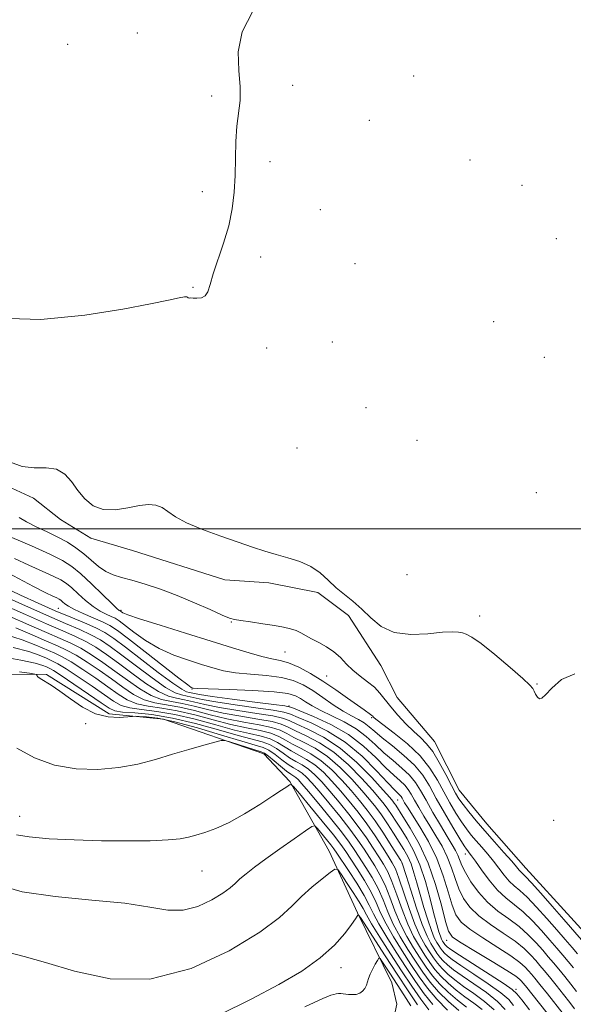
# Model space of a CAD drawing. Extents: x 2084800 to 2087700, y 362300 to 365200.
# Drawn here: x 2087215 to 2087408, y 363834 to 364178 of the extents above; entities that cross this region are included whole.
import ezdxf

# ---------------------------------------------------------------- set-up
doc = ezdxf.new("R2010")
doc.units = 0
doc.header["$MEASUREMENT"] = 0
for name, color, linetype, lineweight in [('32000', 7, 'Continuous', 0), ('DTM HARD BREAKLINE', 7, 'Continuous', 0), ('DTM SPOT ELEVATION', 2, 'Continuous', 13), ('INDEX CONTOUR', 41, 'Continuous', 13), ('INTERMEDIATE CONTOUR', 44, 'Continuous', 0)]:
    doc.layers.add(name, color=color, linetype=linetype, lineweight=lineweight)

msp = doc.modelspace()

# ---------------------------------------------------------------- linework, layer by layer
at = {"layer": '32000', "flags": 128}
msp.add_lwpolyline([(2085000, 364000), (2087500, 364000)], dxfattribs=at)
at = {"layer": 'DTM HARD BREAKLINE'}
for points in [[(2087416.141, 363854.331, 980.734), (2087406.902, 363864.364, 980.934), (2087391.186, 363881.61, 981.172), (2087377.657, 363897.116, 980.953), (2087367.987, 363908.807, 980.989), (2087359.352, 363925.856, 981.062), (2087346.339, 363941.173, 980.734), (2087340.592, 363952.4, 980.478), (2087329.336, 363969.739, 980.351), (2087318.576, 363977.832, 980.296), (2087301.548, 363981.212, 980.314), (2087286.134, 363982.247, 980.442), (2087254.024, 363992.527, 980.46), (2087239.429, 363996.731, 980.205), (2087228.85, 364003.253, 980.296), (2087219.48, 364010.698, 980.424), (2087207.218, 364016.366, 980.77)], [(2087343.894, 363823.312, 1020.089), (2087346.146, 363834.153, 1019.579), (2087344.442, 363841.644, 1019.191), (2087332.532, 363865.981, 1015.934), (2087322.616, 363887.506, 1013.31), (2087308.897, 363911.866, 1009.894), (2087299.79, 363921.5, 1008.574), (2087264.73, 363933.64, 1007.15), (2087245.87, 363935.49, 1005.02), (2087223.95, 363949.22, 1005.76), (2087183.27, 363949.42, 1008.67), (2087135.26, 363969.66, 1008.85), (2087118.41, 363990.69, 1005.78)]]:
    msp.add_polyline3d(points, dxfattribs=at)
at = {"layer": 'DTM SPOT ELEVATION'}
for p in [(2087255.7, 364173.05, 977.4), (2087231.38, 364169.14, 977.41), (2087352.09, 364158.02, 978.5), (2087309.86, 364154.8, 978.3), (2087281.62, 364151.11, 977.8), (2087336.59, 364142.55, 978.4), (2087371.67, 364128.7, 978.9), (2087301.95, 364128.21, 978.3), (2087389.88, 364119.88, 978.9), (2087278.34, 364117.68, 977.7), (2087319.54, 364111.44, 978.5), (2087401.81, 364101.3, 979.3), (2087298.71, 364094.84, 978.3), (2087331.64, 364092.56, 978.6), (2087275.05, 364084.28, 977.9), (2087380.02, 364072.37, 978.9), (2087323.67, 364065.23, 978.6), (2087300.83, 364063.16, 978.4), (2087397.67, 364059.83, 979.1), (2087335.43, 364042.29, 978.5), (2087353.29, 364030.93, 978.9), (2087311.32, 364028.27, 978.8), (2087394.85, 364012.71, 978.99), (2087349.74, 363984.01, 978.8), (2087228.13, 363972.34, 988.93), (2087249.942, 363971.57, 983.784), (2087288.44, 363967.54, 982.11), (2087375.142, 363969.614, 979.806), (2087307.166, 363957.082, 983.01), (2087321.735, 363948.695, 983.226), (2087274.68, 363944.17, 988.08), (2087395.146, 363945.883, 979.95), (2087308.63, 363938.25, 989.86), (2087337.372, 363934.086, 984.198), (2087237.59, 363931.99, 1006.684), (2087346.46, 363905.42, 992.96), (2087214.65, 363899.69, 1009.27), (2087400.948, 363898.355, 980.31), (2087370.059, 363886.541, 986.614), (2087347.981, 363883.411, 1000.078), (2087278.2, 363880.64, 1010.86), (2087363.54, 363856.46, 994.64), (2087326.68, 363846.85, 1016.58), (2087387.811, 363839.362, 995.566)]:
    msp.add_point(p, dxfattribs=at)
at = {"layer": 'INDEX CONTOUR'}
for points in [[(2087408.301, 363949.411, 980), (2087403.685, 363947.404, 980), (2087400.2749, 363944.415, 980), (2087398.098, 363942.154, 980), (2087396.814, 363940.923, 980), (2087395.989, 363940.67, 980), (2087395.27, 363941.274, 980), (2087394.634, 363942.35, 980), (2087394.141, 363943.443, 980), (2087393.701, 363944.304, 980), (2087392.635, 363945.503, 980), (2087390.115, 363947.814, 980), (2087385.6851, 363951.674, 980), (2087380.373, 363956.16, 980), (2087375.578, 363960.012, 980), (2087372.3589, 363962.285, 980), (2087370.403, 363963.3, 980), (2087369.059, 363963.696, 980), (2087367.674, 363963.976, 980), (2087365.593, 363964.1119, 980), (2087362.165, 363963.942, 980), (2087357.033, 363963.4481, 980), (2087351.038, 363963.19, 980), (2087345.319, 363963.872, 980), (2087340.745, 363965.956, 980), (2087337.115, 363968.935, 980), (2087333.959, 363972.056, 980), (2087330.895, 363974.743, 980), (2087327.892, 363977.124, 980), (2087325.01, 363979.5, 980), (2087322.251, 363982.071, 980), (2087319.39, 363984.633, 980), (2087316.146, 363986.879, 980), (2087312.342, 363988.592, 980), (2087308.203, 363989.909, 980), (2087304.059, 363991.056, 980), (2087300.088, 363992.243, 980), (2087295.875, 363993.622, 980), (2087290.855, 363995.324, 980), (2087284.741, 363997.426, 980), (2087278.364, 363999.763, 980), (2087272.832, 364002.11, 980), (2087268.954, 364004.261, 980), (2087266.331, 364006.077, 980), (2087264.268, 364007.441, 980), (2087262.137, 364008.251, 980), (2087259.598, 364008.487, 980), (2087256.38, 364008.145, 980), (2087252.357, 364007.339, 980), (2087247.967, 364006.638, 980), (2087243.791, 364006.724, 980), (2087240.2849, 364008.0929, 980), (2087237.395, 364010.481, 980), (2087234.94, 364013.438, 980), (2087232.707, 364016.499, 980), (2087230.342, 364019.15, 980), (2087227.461, 364020.864, 980), (2087223.809, 364021.359, 980), (2087219.665, 364021.334, 980), (2087215.437, 364021.73, 980), (2087211.451, 364023.243, 980)], [(2087408.223, 363832.5681, 990), (2087406.597, 363834.692, 990), (2087404.33, 363837.563, 990), (2087401.784, 363840.758, 990), (2087399.427, 363843.684, 990), (2087397.595, 363845.911, 990), (2087396.105, 363847.6719, 990), (2087394.642, 363849.362, 990), (2087392.8971, 363851.309, 990), (2087390.587, 363853.57, 990), (2087387.434, 363856.132, 990), (2087383.331, 363858.965, 990), (2087378.861, 363861.964, 990), (2087374.781, 363865.008, 990), (2087371.673, 363868.018, 990), (2087369.437, 363871.094, 990), (2087367.801, 363874.38, 990), (2087366.494, 363877.969, 990), (2087365.25, 363881.754, 990), (2087363.801, 363885.58, 990), (2087361.959, 363889.315, 990), (2087359.855, 363892.928, 990), (2087357.693, 363896.411, 990), (2087355.661, 363899.735, 990), (2087353.862, 363902.769, 990), (2087352.378, 363905.358, 990), (2087351.228, 363907.409, 990), (2087350.189, 363909.073, 990), (2087348.974, 363910.563, 990), (2087347.331, 363912.113, 990), (2087345.152, 363914.035, 990), (2087342.362, 363916.665, 990), (2087338.875, 363920.191, 990), (2087334.566, 363924.226, 990), (2087329.299, 363928.241, 990), (2087323.156, 363931.767, 990), (2087317.106, 363934.595, 990), (2087312.339, 363936.5761, 990), (2087309.5129, 363937.668, 990), (2087307.17, 363938.241, 990), (2087303.32, 363938.768, 990), (2087296.674, 363939.605, 990), (2087288.74, 363940.622, 990), (2087281.729, 363941.57, 990), (2087277.313, 363942.253, 990), (2087275.024, 363942.689, 990), (2087273.86, 363942.945, 990), (2087272.852, 363943.196, 990), (2087271.168, 363944.031, 990), (2087268.014, 363946.144, 990), (2087262.954, 363949.92, 990), (2087251.501, 363958.745, 990), (2087247.459, 363961.76, 990), (2087244.322, 363963.82, 990), (2087241.162, 363965.479, 990), (2087237.228, 363967.2119, 990), (2087232.474, 363969.175, 990), (2087227.034, 363971.447, 990), (2087221.074, 363974.063, 990), (2087214.903, 363976.91, 990), (2087208.861, 363979.831, 990)], [(2087384.039, 363832.275, 1000), (2087381.337, 363835.111, 1000), (2087377.462, 363838.207, 1000), (2087373.065, 363841.286, 1000), (2087369.02, 363844.019, 1000), (2087366.006, 363846.1621, 1000), (2087363.907, 363847.839, 1000), (2087362.409, 363849.261, 1000), (2087361.23, 363850.617, 1000), (2087360.204, 363852.009, 1000), (2087359.199, 363853.514, 1000), (2087358.084, 363855.302, 1000), (2087356.748, 363857.906, 1000), (2087355.086, 363861.9459, 1000), (2087353.078, 363867.681, 1000), (2087351.058, 363873.909, 1000), (2087349.443, 363879.064, 1000), (2087348.101, 363883.399, 1000), (2087347.999, 363883.589, 1000), (2087347.538, 363884.335, 1000), (2087344.254, 363889.559, 1000), (2087341.521, 363893.797, 1000), (2087338.609, 363898.107, 1000), (2087335.851, 363901.872, 1000), (2087333.136, 363905.27, 1000), (2087330.241, 363908.674, 1000), (2087327.004, 363912.329, 1000), (2087323.494, 363915.948, 1000), (2087319.842, 363919.114, 1000), (2087316.1949, 363921.524, 1000), (2087312.768, 363923.346, 1000), (2087309.7941, 363924.863, 1000), (2087307.369, 363926.297, 1000), (2087305.044, 363927.625, 1000), (2087302.235, 363928.763, 1000), (2087298.474, 363929.685, 1000), (2087293.768, 363930.602, 1000), (2087288.24, 363931.783, 1000), (2087282.0761, 363933.384, 1000), (2087275.698, 363935.114, 1000), (2087269.589, 363936.566, 1000), (2087264.151, 363937.477, 1000), (2087259.454, 363938.137, 1000), (2087255.487, 363938.976, 1000), (2087252.15, 363940.35, 1000), (2087248.978, 363942.319, 1000), (2087245.417, 363944.869, 1000), (2087241.122, 363947.902, 1000), (2087236.595, 363950.979, 1000), (2087232.544, 363953.577, 1000), (2087229.4431, 363955.345, 1000), (2087226.814, 363956.61, 1000), (2087220.22, 363959.487, 1000), (2087215.4851, 363961.335, 1000), (2087209.683, 363963.1509, 1000)], [(2087363.906, 363832.09, 1010), (2087360.18, 363835.928, 1010), (2087356.884, 363839.745, 1010), (2087353.976, 363843.707, 1010), (2087351.1, 363848.018, 1010), (2087348.02, 363852.772, 1010), (2087345.001, 363857.6359, 1010), (2087342.433, 363862.168, 1010), (2087340.553, 363866.072, 1010), (2087338.993, 363869.639, 1010), (2087337.2309, 363873.304, 1010), (2087334.918, 363877.338, 1010), (2087332.379, 363881.356, 1010), (2087330.109, 363884.808, 1010), (2087328.388, 363887.402, 1010), (2087326.633, 363889.872, 1010), (2087324.044, 363893.212, 1010), (2087320.15, 363898.0161, 1010), (2087315.804, 363903.295, 1010), (2087312.185, 363907.662, 1010), (2087310.147, 363910.072, 1010), (2087309.241, 363910.851, 1010), (2087308.69, 363910.6651, 1010), (2087307.776, 363910.028, 1010), (2087306.009, 363908.831, 1010), (2087302.96, 363906.813, 1010), (2087298.415, 363903.873, 1010), (2087293.022, 363900.555, 1010), (2087287.649, 363897.5691, 1010), (2087283.004, 363895.453, 1010), (2087279.171, 363894.08, 1010), (2087276.078, 363893.155, 1010), (2087273.499, 363892.4319, 1010), (2087270.595, 363891.865, 1010), (2087266.375, 363891.455, 1010), (2087260.114, 363891.206, 1010), (2087252.153, 363891.123, 1010), (2087243.097, 363891.213, 1010), (2087233.645, 363891.48, 1010), (2087224.853, 363891.914, 1010), (2087217.867, 363892.505, 1010), (2087213.497, 363893.253, 1010)]]:
    msp.add_polyline3d(points, dxfattribs=at)
at = {"layer": 'INTERMEDIATE CONTOUR'}
for points in [[(2087295.933, 364180.687, 978), (2087292.192, 364173.482, 978), (2087290.812, 364166.459, 978), (2087291.016, 364159.947, 978), (2087291.561, 364154.242, 978), (2087291.482, 364149.4801, 978), (2087290.345, 364140.555, 978), (2087290.046, 364135.216, 978), (2087289.937, 364129.343, 978), (2087289.809, 364123.332, 978), (2087289.469, 364117.482, 978), (2087288.759, 364111.705, 978), (2087287.535, 364105.8179, 978), (2087285.754, 364099.759, 978), (2087282.098, 364088.999, 978), (2087281.0159, 364085.294, 978), (2087280.243, 364082.792, 978), (2087279.336, 364081.307, 978), (2087277.988, 364080.6351, 978), (2087276.448, 364080.487, 978), (2087275.104, 364080.554, 978), (2087274.249, 364080.586, 978), (2087273.795, 364080.579, 978), (2087273.561, 364080.5869, 978), (2087273.395, 364080.652, 978), (2087273.257, 364080.766, 978), (2087273.1401, 364080.907, 978), (2087272.939, 364081.029, 978), (2087272.167, 364080.995, 978), (2087270.239, 364080.641, 978), (2087266.533, 364079.829, 978), (2087260.274, 364078.522, 978), (2087250.648, 364076.704, 978), (2087237.341, 364074.565, 978), (2087222.041, 364073.109, 978), (2087206.939, 364073.54, 978)], [(2087410.604, 363856.65, 982), (2087404.46, 363863.7341, 982), (2087400.44, 363868.3439, 982), (2087396.435, 363872.9, 982), (2087393.161, 363876.554, 982), (2087391.133, 363878.705, 982), (2087389.485, 363880.299, 982), (2087388.918, 363880.964, 982), (2087387.972, 363882.122, 982), (2087386.271, 363884.111, 982), (2087383.585, 363887.1261, 982), (2087380.284, 363890.803, 982), (2087376.89, 363894.634, 982), (2087373.845, 363898.183, 982), (2087371.295, 363901.278, 982), (2087369.31, 363903.817, 982), (2087367.876, 363905.8251, 982), (2087366.656, 363907.839, 982), (2087365.228, 363910.522, 982), (2087363.293, 363914.283, 982), (2087361.024, 363918.502, 982), (2087358.715, 363922.303, 982), (2087356.57, 363925.065, 982), (2087354.4389, 363927.194, 982), (2087352.085, 363929.35, 982), (2087349.37, 363932.021, 982), (2087346.568, 363935.005, 982), (2087344.05, 363937.926, 982), (2087340.31, 363942.731, 982), (2087338.385, 363944.76, 982), (2087335.993, 363946.689, 982), (2087333.3519, 363948.622, 982), (2087330.807, 363950.661, 982), (2087328.593, 363952.862, 982), (2087326.516, 363955.087, 982), (2087324.273, 363957.152, 982), (2087321.67, 363958.915, 982), (2087318.948, 363960.3989, 982), (2087316.456, 363961.672, 982), (2087312.729, 363963.746, 982), (2087311.05, 363964.538, 982), (2087309.129, 363965.17, 982), (2087306.697, 363965.719, 982), (2087303.483, 363966.278, 982), (2087299.413, 363966.907, 982), (2087295.1909, 363967.526, 982), (2087291.72, 363968.024, 982), (2087289.547, 363968.37, 982), (2087287.806, 363968.879, 982), (2087285.276, 363969.9479, 982), (2087281.065, 363971.836, 982), (2087275.586, 363974.244, 982), (2087269.578, 363976.734, 982), (2087263.706, 363978.934, 982), (2087258.333, 363980.738, 982), (2087253.749, 363982.109, 982), (2087250.134, 363983.078, 982), (2087247.23, 363983.966, 982), (2087244.674, 363985.163, 982), (2087242.156, 363986.944, 982), (2087239.596, 363989.111, 982), (2087236.9709, 363991.353, 982), (2087234.237, 363993.4201, 982), (2087231.267, 363995.331, 982), (2087227.915, 363997.17, 982), (2087224.142, 363998.998, 982), (2087220.337, 364000.777, 982), (2087216.994, 364002.45, 982), (2087214.463, 364003.975, 982)], [(2087409.281, 363851.698, 984), (2087407.352, 363853.966, 984), (2087404.947, 363856.754, 984), (2087402.005, 363860.141, 984), (2087398.555, 363864.0849, 984), (2087394.973, 363868.068, 984), (2087391.729, 363871.449, 984), (2087389.166, 363873.794, 984), (2087387.138, 363875.492, 984), (2087385.376, 363877.133, 984), (2087383.646, 363879.178, 984), (2087379.963, 363884.074, 984), (2087377.935, 363886.549, 984), (2087375.879, 363888.915, 984), (2087373.929, 363891.126, 984), (2087372.171, 363893.1921, 984), (2087370.499, 363895.333, 984), (2087368.754, 363897.822, 984), (2087366.821, 363900.865, 984), (2087364.74, 363904.389, 984), (2087362.592, 363908.253, 984), (2087360.376, 363912.328, 984), (2087357.76, 363916.531, 984), (2087354.334, 363920.793, 984), (2087349.924, 363924.984, 984), (2087345.311, 363928.729, 984), (2087339.288, 363933.288, 984), (2087338.305, 363934.092, 984), (2087337.974, 363934.432, 984), (2087337.779, 363934.672, 984), (2087337.511, 363934.939, 984), (2087337.041, 363935.2991, 984), (2087334.762, 363936.819, 984), (2087332.416, 363938.464, 984), (2087329.009, 363940.927, 984), (2087324.858, 363943.882, 984), (2087320.398, 363946.8879, 984), (2087316.025, 363949.555, 984), (2087311.971, 363951.714, 984), (2087308.423, 363953.246, 984), (2087305.44, 363954.13, 984), (2087302.543, 363954.718, 984), (2087299.125, 363955.4571, 984), (2087294.64, 363956.714, 984), (2087288.803, 363958.535, 984), (2087281.391, 363960.886, 984), (2087272.515, 363963.657, 984), (2087263.613, 363966.423, 984), (2087256.455, 363968.686, 984), (2087252.325, 363970.077, 984), (2087250.577, 363970.768, 984), (2087250.079, 363971.0589, 984), (2087249.742, 363971.301, 984), (2087249.612, 363971.368, 984), (2087249.359, 363971.528, 984), (2087248.56, 363972.224, 984), (2087246.7179, 363973.98, 984), (2087243.558, 363977.081, 984), (2087239.6881, 363980.844, 984), (2087235.938, 363984.347, 984), (2087232.817, 363986.931, 984), (2087229.562, 363989.001, 984), (2087225.087, 363991.223, 984), (2087218.778, 363994.044, 984), (2087211.886, 363997.015, 984)], [(2087407.81, 363846.812, 986), (2087405.996, 363849.027, 986), (2087404.099, 363851.281, 986), (2087401.9989, 363853.726, 986), (2087399.551, 363856.548, 986), (2087396.669, 363859.826, 986), (2087393.511, 363863.235, 986), (2087390.297, 363866.343, 986), (2087387.2, 363868.884, 986), (2087384.208, 363871.242, 986), (2087381.266, 363873.967, 986), (2087378.373, 363877.392, 986), (2087375.746, 363880.995, 986), (2087373.655, 363884.037, 986), (2087372.285, 363885.973, 986), (2087371.473, 363887.0269, 986), (2087370.968, 363887.618, 986), (2087370.498, 363888.201, 986), (2087369.702, 363889.387, 986), (2087368.198, 363891.827, 986), (2087365.766, 363895.905, 986), (2087362.825, 363900.939, 986), (2087359.956, 363905.984, 986), (2087357.548, 363910.306, 986), (2087355.213, 363914.035, 986), (2087352.37, 363917.5129, 986), (2087348.665, 363920.981, 986), (2087344.639, 363924.27, 986), (2087341.057, 363927.111, 986), (2087338.47, 363929.307, 986), (2087336.569, 363930.97, 986), (2087334.828, 363932.285, 986), (2087332.8, 363933.454, 986), (2087330.35, 363934.739, 986), (2087327.421, 363936.417, 986), (2087324.018, 363938.654, 986), (2087320.389, 363941.176, 986), (2087316.842, 363943.597, 986), (2087313.5419, 363945.598, 986), (2087310.083, 363947.129, 986), (2087305.914, 363948.207, 986), (2087300.715, 363948.883, 986), (2087295.093, 363949.352, 986), (2087289.8849, 363949.841, 986), (2087285.668, 363950.54, 986), (2087281.981, 363951.49, 986), (2087278.101, 363952.692, 986), (2087273.499, 363954.165, 986), (2087268.419, 363956.001, 986), (2087263.3, 363958.31, 986), (2087258.552, 363961.097, 986), (2087254.477, 363963.944, 986), (2087249.3, 363967.878, 986), (2087247.895, 363968.811, 986), (2087246.558, 363969.495, 986), (2087244.826, 363970.268, 986), (2087242.687, 363971.345, 986), (2087240.24, 363972.909, 986), (2087237.614, 363975.0369, 986), (2087235.038, 363977.379, 986), (2087232.77, 363979.476, 986), (2087230.916, 363981.012, 986), (2087228.981, 363982.242, 986), (2087226.322, 363983.563, 986), (2087222.487, 363985.285, 986), (2087217.795, 363987.373, 986), (2087212.759, 363989.702, 986)], [(2087408.926, 363838.574, 988), (2087406.947, 363841.09, 988), (2087404.797, 363843.785, 988), (2087402.7111, 363846.355, 988), (2087400.847, 363848.596, 988), (2087399.052, 363850.699, 988), (2087397.096, 363852.955, 988), (2087394.783, 363855.568, 988), (2087392.049, 363858.403, 988), (2087388.865, 363861.238, 988), (2087385.259, 363863.933, 988), (2087381.488, 363866.674, 988), (2087377.866, 363869.726, 988), (2087374.675, 363873.231, 988), (2087372.055, 363876.84, 988), (2087370.115, 363880.077, 988), (2087368.89, 363882.592, 988), (2087367.497, 363886.148, 988), (2087366.699, 363887.752, 988), (2087365.5271, 363889.758, 988), (2087363.798, 363892.617, 988), (2087361.439, 363896.573, 988), (2087358.809, 363901.063, 988), (2087356.376, 363905.316, 988), (2087354.45, 363908.752, 988), (2087352.709, 363911.541, 988), (2087350.672, 363914.038, 988), (2087347.998, 363916.547, 988), (2087344.895, 363919.153, 988), (2087341.709, 363921.888, 988), (2087338.67, 363924.75, 988), (2087335.55, 363927.605, 988), (2087332.004, 363930.287, 988), (2087327.845, 363932.664, 988), (2087323.518, 363934.747, 988), (2087319.625, 363936.584, 988), (2087316.62, 363938.213, 988), (2087314.368, 363939.631, 988), (2087312.587, 363940.827, 988), (2087310.852, 363941.795, 988), (2087308.17, 363942.564, 988), (2087303.404, 363943.168, 988), (2087295.991, 363943.637, 988), (2087287.642, 363943.985, 988), (2087276.697, 363944.366, 988), (2087275.16, 363944.445, 988), (2087274.812, 363944.498, 988), (2087274.483, 363944.674, 988), (2087273.225, 363945.58, 988), (2087270.146, 363947.935, 988), (2087258.377, 363957.12, 988), (2087252.6181, 363961.598, 988), (2087248.72, 363964.546, 988), (2087246.047, 363966.321, 988), (2087243.505, 363967.623, 988), (2087240.294, 363969.009, 988), (2087236.814, 363970.466, 988), (2087233.763, 363971.8379, 988), (2087231.67, 363972.994, 988), (2087230.389, 363973.914, 988), (2087229.603, 363974.605, 988), (2087229.014, 363975.093, 988), (2087228.4, 363975.483, 988), (2087227.556, 363975.902, 988), (2087226.196, 363976.526, 988), (2087223.704, 363977.731, 988), (2087219.385, 363979.941, 988), (2087205.373, 363987.359, 988)], [(2087404.268, 363830.81, 992), (2087398.771, 363837.731, 992), (2087396.142, 363841.013, 992), (2087394.343, 363843.227, 992), (2087393.158, 363844.644, 992), (2087392.187, 363845.768, 992), (2087391.012, 363847.05, 992), (2087389.125, 363848.737, 992), (2087386.002, 363851.027, 992), (2087381.402, 363853.997, 992), (2087376.234, 363857.255, 992), (2087371.6949, 363860.29, 992), (2087368.671, 363862.805, 992), (2087366.819, 363865.349, 992), (2087365.487, 363868.683, 992), (2087364.099, 363873.346, 992), (2087362.373, 363878.982, 992), (2087360.104, 363885.012, 992), (2087357.22, 363890.878, 992), (2087354.183, 363896.097, 992), (2087349.884, 363902.897, 992), (2087348.9161, 363904.475, 992), (2087348.0059, 363906.065, 992), (2087347.669, 363906.605, 992), (2087347.2751, 363907.088, 992), (2087346.664, 363907.679, 992), (2087345.409, 363908.918, 992), (2087343.014, 363911.442, 992), (2087339.138, 363915.608, 992), (2087334.05, 363920.659, 992), (2087328.171, 363925.558, 992), (2087321.99, 363929.465, 992), (2087316.267, 363932.313, 992), (2087311.83, 363934.233, 992), (2087309.084, 363935.394, 992), (2087306.7449, 363936.117, 992), (2087303.103, 363936.767, 992), (2087297.034, 363937.621, 992), (2087289.746, 363938.618, 992), (2087283.031, 363939.613, 992), (2087278.265, 363940.48, 992), (2087275.159, 363941.174, 992), (2087273.006, 363941.67, 992), (2087271.111, 363942.052, 992), (2087268.825, 363942.852, 992), (2087265.509, 363944.71, 992), (2087260.793, 363948.006, 992), (2087255.391, 363952.069, 992), (2087250.284, 363955.97, 992), (2087246.192, 363958.9881, 992), (2087242.777, 363961.251, 992), (2087239.4391, 363963.098, 992), (2087235.579, 363964.881, 992), (2087230.6049, 363967.002, 992), (2087223.929, 363969.876, 992), (2087215.376, 363973.692, 992), (2087206.425, 363977.733, 992)], [(2087403.5891, 363824.841, 994), (2087391.091, 363840.542, 994), (2087390.21, 363841.617, 994), (2087389.733, 363842.175, 994), (2087389.126, 363842.791, 994), (2087387.663, 363843.905, 994), (2087384.57, 363845.921, 994), (2087379.473, 363849.028, 994), (2087373.608, 363852.545, 994), (2087368.609, 363855.573, 994), (2087365.669, 363857.592, 994), (2087364.201, 363859.603, 994), (2087363.173, 363862.986, 994), (2087361.728, 363868.684, 994), (2087359.698, 363875.898, 994), (2087357.0891, 363883.393, 994), (2087353.999, 363890.1, 994), (2087350.891, 363895.613, 994), (2087348.32, 363899.691, 994), (2087345.8001, 363903.596, 994), (2087345.3, 363904.34, 994), (2087344.794, 363905.007, 994), (2087343.701, 363906.285, 994), (2087341.394, 363908.896, 994), (2087337.453, 363913.249, 994), (2087332.28, 363918.503, 994), (2087326.48, 363923.509, 994), (2087320.657, 363927.35, 994), (2087315.407, 363930.055, 994), (2087311.321, 363931.891, 994), (2087308.656, 363933.12, 994), (2087306.32, 363933.994, 994), (2087302.886, 363934.766, 994), (2087297.3941, 363935.637, 994), (2087290.751, 363936.614, 994), (2087284.3329, 363937.6549, 994), (2087279.218, 363938.706, 994), (2087275.294, 363939.659, 994), (2087272.152, 363940.394, 994), (2087269.371, 363940.909, 994), (2087266.483, 363941.673, 994), (2087263.004, 363943.277, 994), (2087258.633, 363946.092, 994), (2087253.788, 363949.632, 994), (2087249.067, 363953.195, 994), (2087244.924, 363956.217, 994), (2087241.231, 363958.683, 994), (2087237.7151, 363960.718, 994), (2087234.045, 363962.497, 994), (2087229.658, 363964.404, 994), (2087223.932, 363966.873, 994), (2087216.587, 363970.141, 994), (2087208.69, 363973.634, 994)], [(2087392.472, 363832.183, 996), (2087389.817, 363835.644, 996), (2087388.098, 363837.747, 996), (2087386.465, 363839.247, 996), (2087383.623, 363841.22, 996), (2087378.762, 363844.391, 996), (2087368.063, 363851.299, 996), (2087365.094, 363853.253, 996), (2087363.749, 363854.198, 996), (2087363.253, 363854.633, 996), (2087362.954, 363854.977, 996), (2087362.694, 363855.3309, 996), (2087362.439, 363855.712, 996), (2087362.156, 363856.166, 996), (2087361.817, 363856.827, 996), (2087361.395, 363857.852, 996), (2087360.855, 363859.437, 996), (2087360.128, 363861.9271, 996), (2087359.137, 363865.705, 996), (2087357.821, 363870.937, 996), (2087356.182, 363876.93, 996), (2087354.2381, 363882.776, 996), (2087352.042, 363887.747, 996), (2087349.7781, 363891.831, 996), (2087347.667, 363895.197, 996), (2087345.877, 363898.0001, 996), (2087344.373, 363900.329, 996), (2087343.07, 363902.2619, 996), (2087341.813, 363903.962, 996), (2087340.179, 363905.947, 996), (2087337.676, 363908.822, 996), (2087333.97, 363912.942, 996), (2087329.351, 363917.652, 996), (2087324.267, 363922.044, 996), (2087319.17, 363925.408, 996), (2087314.527, 363927.819, 996), (2087310.812, 363929.548, 996), (2087308.227, 363930.845, 996), (2087305.895, 363931.871, 996), (2087302.669, 363932.765, 996), (2087297.754, 363933.653, 996), (2087291.757, 363934.61, 996), (2087285.635, 363935.6981, 996), (2087280.1701, 363936.932, 996), (2087275.428, 363938.144, 996), (2087271.297, 363939.118, 996), (2087267.631, 363939.765, 996), (2087264.1399, 363940.495, 996), (2087260.498, 363941.843, 996), (2087256.472, 363944.178, 996), (2087252.184, 363947.194, 996), (2087247.85, 363950.42, 996), (2087243.657, 363953.445, 996), (2087239.686, 363956.115, 996), (2087235.9911, 363958.338, 996), (2087232.5109, 363960.113, 996), (2087228.71, 363961.806, 996), (2087223.935, 363963.871, 996), (2087217.798, 363966.589, 996), (2087210.955, 363969.534, 996)], [(2087386.959, 363833.7461, 998), (2087385.252, 363835.761, 998), (2087382.48, 363838.166, 998), (2087378.112, 363841.299, 998), (2087373.048, 363844.688, 998), (2087368.542, 363847.659, 998), (2087365.55, 363849.708, 998), (2087363.828, 363851.019, 998), (2087362.831, 363851.9471, 998), (2087362.092, 363852.797, 998), (2087361.449, 363853.67, 998), (2087360.819, 363854.613, 998), (2087360.12, 363855.734, 998), (2087359.282, 363857.366, 998), (2087358.24, 363859.899, 998), (2087356.967, 363863.559, 998), (2087355.593, 363867.918, 998), (2087354.29, 363872.384, 998), (2087353.18, 363876.461, 998), (2087352.183, 363880.034, 998), (2087351.17, 363883.087, 998), (2087350.02, 363885.668, 998), (2087348.658, 363888.083, 998), (2087347.015, 363890.704, 998), (2087345.065, 363893.779, 998), (2087342.947, 363897.063, 998), (2087340.839, 363900.185, 998), (2087338.832, 363902.917, 998), (2087336.657, 363905.608, 998), (2087333.959, 363908.748, 998), (2087330.487, 363912.635, 998), (2087326.423, 363916.8, 998), (2087322.055, 363920.579, 998), (2087317.682, 363923.466, 998), (2087313.647, 363925.583, 998), (2087310.303, 363927.206, 998), (2087307.798, 363928.571, 998), (2087305.469, 363929.748, 998), (2087302.452, 363930.764, 998), (2087298.114, 363931.6691, 998), (2087292.762, 363932.606, 998), (2087286.938, 363933.7411, 998), (2087281.123, 363935.158, 998), (2087275.5629, 363936.629, 998), (2087270.443, 363937.842, 998), (2087261.797, 363939.316, 998), (2087257.993, 363940.41, 998), (2087254.311, 363942.264, 998), (2087250.5809, 363944.757, 998), (2087246.634, 363947.645, 998), (2087242.39, 363950.673, 998), (2087238.14, 363953.547, 998), (2087234.268, 363955.958, 998), (2087230.977, 363957.729, 998), (2087227.762, 363959.208, 998), (2087223.938, 363960.869, 998), (2087219.009, 363963.038, 998), (2087213.22, 363965.435, 998)], [(2087380.1491, 363832.149, 1002), (2087376.799, 363835.142, 1002), (2087373.08, 363837.888, 1002), (2087369.499, 363840.378, 1002), (2087366.462, 363842.617, 1002), (2087363.9851, 363844.66, 1002), (2087361.987, 363846.575, 1002), (2087360.367, 363848.437, 1002), (2087358.96, 363850.348, 1002), (2087357.579, 363852.415, 1002), (2087356.07, 363854.799, 1002), (2087354.393, 363857.87, 1002), (2087352.535, 363862.053, 1002), (2087350.53, 363867.499, 1002), (2087346.925, 363878.1579, 1002), (2087345.706, 363881.337, 1002), (2087344.604, 363883.518, 1002), (2087343.194, 363885.797, 1002), (2087341.154, 363889.009, 1002), (2087338.586, 363892.941, 1002), (2087335.696, 363897.119, 1002), (2087332.668, 363901.1509, 1002), (2087329.589, 363904.971, 1002), (2087326.524, 363908.6, 1002), (2087323.52, 363912.022, 1002), (2087320.565, 363915.096, 1002), (2087317.63, 363917.649, 1002), (2087314.708, 363919.583, 1002), (2087309.285, 363922.521, 1002), (2087304.619, 363925.502, 1002), (2087302.018, 363926.7621, 1002), (2087298.834, 363927.701, 1002), (2087294.773, 363928.599, 1002), (2087289.542, 363929.826, 1002), (2087283.028, 363931.611, 1002), (2087275.832, 363933.599, 1002), (2087268.735, 363935.291, 1002), (2087262.41, 363936.334, 1002), (2087257.111, 363936.958, 1002), (2087252.9821, 363937.542, 1002), (2087249.989, 363938.436, 1002), (2087247.375, 363939.882, 1002), (2087239.855, 363945.13, 1002), (2087235.049, 363948.41, 1002), (2087230.82, 363951.197, 1002), (2087227.909, 363952.962, 1002), (2087225.866, 363954.012, 1002), (2087223.944, 363954.864, 1002), (2087221.431, 363955.935, 1002), (2087217.75, 363957.235, 1002), (2087212.361, 363958.6749, 1002)], [(2087376.003, 363832.351, 1004), (2087373.079, 363834.524, 1004), (2087369.978, 363836.738, 1004), (2087366.918, 363839.071, 1004), (2087364.064, 363841.48, 1004), (2087361.5651, 363843.888, 1004), (2087359.505, 363846.257, 1004), (2087357.715, 363848.687, 1004), (2087355.959, 363851.315, 1004), (2087354.058, 363854.292, 1004), (2087352.045, 363857.812, 1004), (2087350.01, 363862.082, 1004), (2087348.036, 363867.143, 1004), (2087346.182, 363872.363, 1004), (2087344.502, 363876.945, 1004), (2087343.009, 363880.337, 1004), (2087341.548, 363882.977, 1004), (2087339.923, 363885.55, 1004), (2087337.961, 363888.609, 1004), (2087335.589, 363892.184, 1004), (2087332.7549, 363896.176, 1004), (2087329.476, 363900.442, 1004), (2087326.0409, 363904.675, 1004), (2087322.806, 363908.5261, 1004), (2087320.037, 363911.715, 1004), (2087317.637, 363914.244, 1004), (2087315.417, 363916.184, 1004), (2087313.22, 363917.641, 1004), (2087311.009, 363918.874, 1004), (2087308.775, 363920.178, 1004), (2087306.511, 363921.749, 1004), (2087304.194, 363923.379, 1004), (2087301.801, 363924.761, 1004), (2087299.194, 363925.717, 1004), (2087290.845, 363927.869, 1004), (2087283.981, 363929.837, 1004), (2087275.967, 363932.0841, 1004), (2087267.881, 363934.015, 1004), (2087260.67, 363935.19, 1004), (2087254.768, 363935.78, 1004), (2087250.476, 363936.109, 1004), (2087247.828, 363936.522, 1004), (2087245.772, 363937.444, 1004), (2087242.983, 363939.319, 1004), (2087238.588, 363942.358, 1004), (2087233.5041, 363945.842, 1004), (2087229.097, 363948.817, 1004), (2087226.3751, 363950.578, 1004), (2087224.9189, 363951.414, 1004), (2087223.947, 363951.8619, 1004), (2087222.641, 363952.384, 1004), (2087220.014, 363953.1361, 1004), (2087215.0379, 363954.1989, 1004), (2087207.242, 363955.579, 1004)], [(2087370.456, 363833.097, 1006), (2087367.374, 363835.526, 1006), (2087364.143, 363838.3, 1006), (2087361.143, 363841.202, 1006), (2087358.643, 363844.077, 1006), (2087356.47, 363847.026, 1006), (2087354.339, 363850.216, 1006), (2087352.045, 363853.785, 1006), (2087349.697, 363857.753, 1006), (2087347.484, 363862.11, 1006), (2087345.541, 363866.7859, 1006), (2087343.785, 363871.455, 1006), (2087342.078, 363875.731, 1006), (2087340.3121, 363879.338, 1006), (2087338.491, 363882.437, 1006), (2087336.651, 363885.3029, 1006), (2087334.769, 363888.208, 1006), (2087332.593, 363891.427, 1006), (2087329.815, 363895.2321, 1006), (2087326.285, 363899.733, 1006), (2087322.493, 363904.378, 1006), (2087319.089, 363908.452, 1006), (2087316.554, 363911.409, 1006), (2087314.708, 363913.393, 1006), (2087313.205, 363914.718, 1006), (2087311.733, 363915.699, 1006), (2087310.129, 363916.637, 1006), (2087308.266, 363917.836, 1006), (2087306.082, 363919.475, 1006), (2087303.769, 363921.256, 1006), (2087301.584, 363922.76, 1006), (2087299.554, 363923.733, 1006), (2087296.784, 363924.5911, 1006), (2087292.147, 363925.911, 1006), (2087284.997, 363928.061, 1006), (2087276.613, 363930.551, 1006), (2087268.751, 363932.6809, 1006), (2087262.816, 363933.922, 1006), (2087258.801, 363934.441, 1006), (2087256.344, 363934.578, 1006), (2087254.996, 363934.613, 1006), (2087253.945, 363934.577, 1006), (2087252.288, 363934.4371, 1006), (2087249.36, 363934.253, 1006), (2087245.43, 363934.443, 1006), (2087241.002, 363935.5159, 1006), (2087236.536, 363937.771, 1006), (2087232.316, 363940.661, 1006), (2087228.582, 363943.433, 1006), (2087225.538, 363945.49, 1006), (2087221.7011, 363947.79, 1006), (2087220.898, 363948.4139, 1006), (2087220.613, 363948.821, 1006), (2087220.584, 363949.062, 1006), (2087220.369, 363949.22, 1006), (2087218.812, 363949.513, 1006), (2087214.579, 363950.191, 1006)], [(2087367.83, 363831.98, 1008), (2087364.222, 363835.121, 1008), (2087360.721, 363838.516, 1008), (2087357.781, 363841.896, 1008), (2087355.226, 363845.365, 1008), (2087352.72, 363849.117, 1008), (2087350.032, 363853.278, 1008), (2087347.349, 363857.694, 1008), (2087344.959, 363862.139, 1008), (2087343.047, 363866.429, 1008), (2087341.389, 363870.5471, 1008), (2087339.655, 363874.518, 1008), (2087337.615, 363878.338, 1008), (2087335.435, 363881.897, 1008), (2087331.576, 363887.808, 1008), (2087329.597, 363890.669, 1008), (2087326.874, 363894.288, 1008), (2087323.094, 363899.024, 1008), (2087318.945, 363904.082, 1008), (2087315.371, 363908.377, 1008), (2087313.071, 363911.102, 1008), (2087311.78, 363912.541, 1008), (2087310.992, 363913.253, 1008), (2087310.245, 363913.757, 1008), (2087309.249, 363914.401, 1008), (2087307.7569, 363915.493, 1008), (2087305.653, 363917.201, 1008), (2087303.344, 363919.133, 1008), (2087301.367, 363920.758, 1008), (2087300.046, 363921.7079, 1008), (2087298.845, 363922.252, 1008), (2087294.078, 363923.732, 1008), (2087287.8959, 363925.684, 1008), (2087286.211, 363926.153, 1008), (2087284.859, 363926.125, 1008), (2087282.684, 363925.577, 1008), (2087278.832, 363924.515, 1008), (2087273.674, 363923.06, 1008), (2087267.8851, 363921.365, 1008), (2087261.984, 363919.595, 1008), (2087255.8519, 363917.968, 1008), (2087249.214, 363916.714, 1008), (2087241.914, 363916.066, 1008), (2087234.279, 363916.267, 1008), (2087226.7579, 363917.563, 1008), (2087219.77, 363920.079, 1008), (2087213.624, 363923.463, 1008)], [(2087358.777, 363834.05, 1012), (2087355.731, 363837.805, 1012), (2087352.695, 363842.076, 1012), (2087349.48, 363846.918, 1012), (2087346.007, 363852.265, 1012), (2087342.653, 363857.577, 1012), (2087339.907, 363862.196, 1012), (2087338.059, 363865.716, 1012), (2087336.597, 363868.732, 1012), (2087334.808, 363872.091, 1012), (2087332.221, 363876.339, 1012), (2087329.322, 363880.816, 1012), (2087325.273, 363886.9091, 1012), (2087324.252, 363888.373, 1012), (2087323.181, 363889.764, 1012), (2087321.64, 363891.666, 1012), (2087318.488, 363895.483, 1012), (2087317.576, 363896.363, 1012), (2087316.484, 363896.155, 1012), (2087314.274, 363894.679, 1012), (2087310.341, 363891.908, 1012), (2087305.411, 363888.414, 1012), (2087300.538, 363884.922, 1012), (2087296.579, 363882.013, 1012), (2087293.581, 363879.6999, 1012), (2087291.393, 363877.854, 1012), (2087289.764, 363876.313, 1012), (2087288.054, 363874.773, 1012), (2087285.523, 363872.898, 1012), (2087281.654, 363870.538, 1012), (2087276.819, 363868.286, 1012), (2087271.608, 363866.923, 1012), (2087266.307, 363866.9841, 1012), (2087259.969, 363868.0281, 1012), (2087251.339, 363869.371, 1012), (2087239.769, 363870.513, 1012), (2087227.029, 363871.687, 1012), (2087215.495, 363873.313, 1012), (2087207.024, 363875.764, 1012)], [(2087357.375, 363832.1719, 1014), (2087354.578, 363835.864, 1014), (2087351.414, 363840.445, 1014), (2087347.86, 363845.819, 1014), (2087343.994, 363851.758, 1014), (2087340.305, 363857.5181, 1014), (2087337.382, 363862.225, 1014), (2087335.589, 363865.323, 1014), (2087334.394, 363867.534, 1014), (2087333.04, 363869.898, 1014), (2087331.001, 363873.1331, 1014), (2087328.691, 363876.654, 1014), (2087326.756, 363879.556, 1014), (2087325.595, 363881.104, 1014), (2087324.618, 363881.254, 1014), (2087322.99, 363880.133, 1014), (2087320.134, 363877.917, 1014), (2087316.523, 363874.97, 1014), (2087312.888, 363871.702, 1014), (2087309.563, 363868.346, 1014), (2087305.28, 363864.4329, 1014), (2087298.37, 363859.316, 1014), (2087287.7139, 363852.816, 1014), (2087274.395, 363846.614, 1014), (2087260.043, 363842.858, 1014), (2087246.159, 363842.993, 1014), (2087233.719, 363845.6481, 1014), (2087223.569, 363848.745, 1014), (2087216.16, 363850.749, 1014), (2087210.371, 363852.2791, 1014)], [(2087353.428, 363833.92, 1016), (2087350.15, 363838.788, 1016), (2087346.296, 363844.633, 1016), (2087342.109, 363851.055, 1016), (2087333.4671, 363864.396, 1016), (2087332.8191, 363865.28, 1016), (2087332.633, 363865.2439, 1016), (2087332.395, 363864.853, 1016), (2087331.748, 363863.898, 1016), (2087330.379, 363861.9779, 1016), (2087328, 363858.837, 1016), (2087324.427, 363854.792, 1016), (2087319.504, 363850.305, 1016), (2087313.086, 363845.73, 1016), (2087305.081, 363840.993, 1016), (2087295.406, 363835.913, 1016), (2087284.336, 363830.466, 1016)], [(2087351.0711, 363833.591, 1018), (2087349.4971, 363836.115, 1018), (2087347.588, 363839.046, 1018), (2087343.704, 363844.958, 1018), (2087340.967, 363849.18, 1018), (2087340.325, 363850.099, 1018), (2087339.934, 363850.171, 1018), (2087339.462, 363849.456, 1018), (2087338.673, 363848.067, 1018), (2087337.7289, 363846.318, 1018), (2087336.891, 363844.576, 1018), (2087336.344, 363843.122, 1018), (2087335.976, 363841.9029, 1018), (2087335.596, 363840.783, 1018), (2087335.042, 363839.674, 1018), (2087334.266, 363838.678, 1018), (2087333.243, 363837.947, 1018), (2087331.985, 363837.584, 1018), (2087330.638, 363837.506, 1018), (2087329.379, 363837.586, 1018), (2087327.47, 363837.814, 1018), (2087326.665, 363837.866, 1018), (2087325.848, 363837.833, 1018), (2087325.031, 363837.731, 1018), (2087324.247, 363837.591, 1018), (2087323.221, 363837.296, 1018), (2087320.435, 363836.142, 1018), (2087314.062, 363833.282, 1018)]]:
    msp.add_polyline3d(points, dxfattribs=at)

doc.saveas('drawing.dxf')
